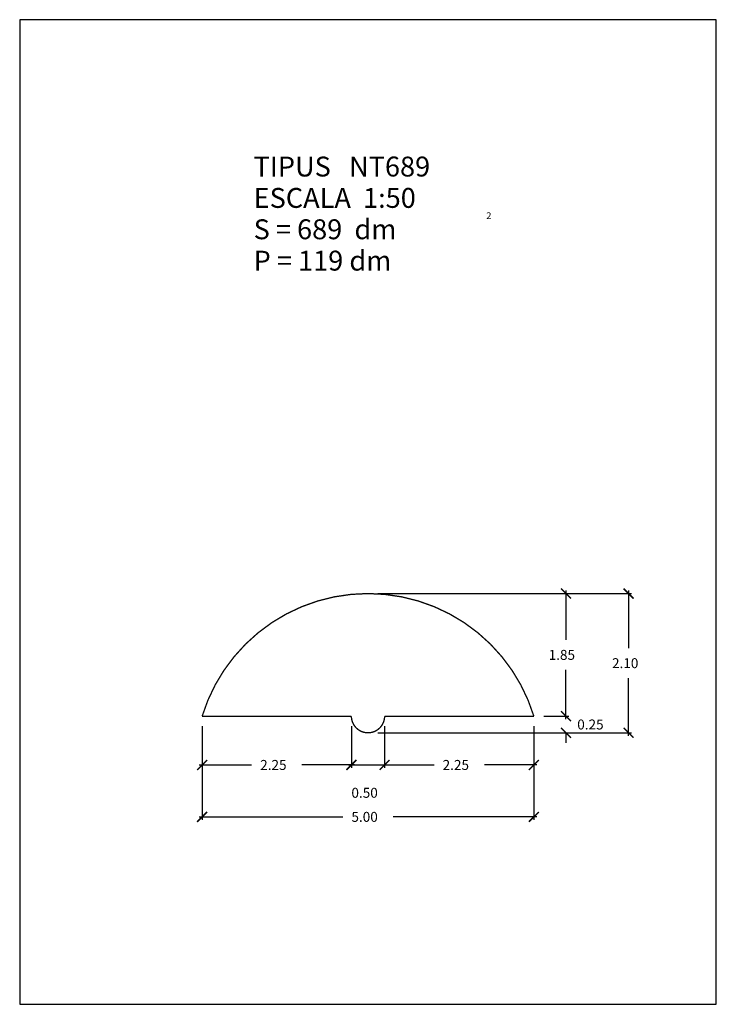
# Model space of a CAD drawing. Extents: x -5.3 to 5.3, y 0 to 14.8.
import ezdxf

# ---------------------------------------------------------------- set-up
doc = ezdxf.new("R2010")
doc.units = 0
doc.layers.get('0').update_dxf_attribs({"linetype": 'CONTINUOUS'})
doc.layers.get('DEFPOINTS').update_dxf_attribs({"linetype": 'CONTINUOUS'})
doc.layers.add('GEOMETRIA', color=7, linetype='CONTINUOUS')
doc.styles.add('ROMANC', font='ROMANC', dxfattribs={"height": 0.2})
doc.styles.add('ROMANS', font='romans.shx')
doc.dimstyles.get("Standard").update_dxf_attribs({"dimtxt": 0.18, "dimasz": 0.18, "dimexe": 0.18, "dimexo": 0.0625, "dimgap": 0.09, "dimtad": 0, "dimtih": 1, "dimtoh": 1, "dimzin": 0, "dimcen": 0.09, "dimazin": 3, "dimtfac": 1, "dimtofl": 0, "dimtmove": 0, "dimatfit": 3})

# ---------------------------------------------------------------- blocks, each defined once
blk = doc.blocks.new('_ARCHTICK')
at = {"color": 0, "linetype": 'BYBLOCK', "const_width": 0.15}
blk.add_lwpolyline([(-0.5, -0.5), (0.5, 0.5)], dxfattribs=at)
blk = doc.blocks.new('*U100')
at = {"linetype": 'CONTINUOUS', "style": 'ROMANS'}
blk.add_text('2.25', height=0.15, dxfattribs=at).set_placement((-1.625, 3.535))
blk = doc.blocks.new('*D50')
at = {"color": 0, "linetype": 'CONTINUOUS'}
for p, q in [((-2.5, 4.195), (-2.5, 3.565)), ((-0.25, 4.195), (-0.25, 3.565)), ((-2.545, 3.61), (-1.754, 3.61)), ((-0.205, 3.61), (-0.996, 3.61))]:
    blk.add_line(p, q, dxfattribs=at)
at = {"layer": 'DEFPOINTS', "color": 0, "linetype": 'CONTINUOUS'}
for p in [(-2.5, 4.345), (-0.25, 4.345), (-0.25, 3.61)]:
    blk.add_point(p, dxfattribs=at)
at = {"color": 0, "linetype": 'CONTINUOUS', "xscale": 0.15, "yscale": 0.15, "zscale": 0.15, "rotation": 180}
blk.add_blockref('_ARCHTICK', (-2.5, 3.61), dxfattribs=at)
at = {"linetype": 'CONTINUOUS'}
blk.add_blockref('*U100', (0, 0), dxfattribs=at)
at = {"color": 0, "linetype": 'CONTINUOUS', "xscale": 0.15, "yscale": 0.15, "zscale": 0.15}
blk.add_blockref('_ARCHTICK', (-0.25, 3.61), dxfattribs=at)
blk = doc.blocks.new('*U101')
at = {"linetype": 'CONTINUOUS', "style": 'ROMANS'}
blk.add_text('0.50', height=0.15, dxfattribs=at).set_placement((-0.25, 3.115))
blk = doc.blocks.new('*D51')
at = {"color": 0, "linetype": 'CONTINUOUS'}
for p, q in [((-0.25, 4.195), (-0.25, 3.565)), ((0.25, 4.195), (0.25, 3.565)), ((-0.295, 3.61), (0.295, 3.61))]:
    blk.add_line(p, q, dxfattribs=at)
at = {"layer": 'DEFPOINTS', "color": 0, "linetype": 'CONTINUOUS'}
for p in [(-0.25, 4.345), (0.25, 4.345), (0.25, 3.61)]:
    blk.add_point(p, dxfattribs=at)
at = {"color": 0, "linetype": 'CONTINUOUS', "xscale": 0.15, "yscale": 0.15, "zscale": 0.15, "rotation": 180}
blk.add_blockref('_ARCHTICK', (-0.25, 3.61), dxfattribs=at)
at = {"color": 0, "linetype": 'CONTINUOUS', "xscale": 0.15, "yscale": 0.15, "zscale": 0.15}
blk.add_blockref('_ARCHTICK', (0.25, 3.61), dxfattribs=at)
at = {"linetype": 'CONTINUOUS'}
blk.add_blockref('*U101', (0, 0), dxfattribs=at)
blk = doc.blocks.new('*U102')
at = {"linetype": 'CONTINUOUS', "style": 'ROMANS'}
blk.add_text('2.25', height=0.15, dxfattribs=at).set_placement((1.125, 3.535))
blk = doc.blocks.new('*D52')
at = {"color": 0, "linetype": 'CONTINUOUS'}
for p, q in [((0.25, 4.195), (0.25, 3.565)), ((2.5, 4.195), (2.5, 3.565)), ((0.205, 3.61), (0.996, 3.61)), ((2.545, 3.61), (1.754, 3.61))]:
    blk.add_line(p, q, dxfattribs=at)
at = {"layer": 'DEFPOINTS', "color": 0, "linetype": 'CONTINUOUS'}
for p in [(0.25, 4.345), (2.5, 4.345), (2.5, 3.61)]:
    blk.add_point(p, dxfattribs=at)
at = {"color": 0, "linetype": 'CONTINUOUS', "xscale": 0.15, "yscale": 0.15, "zscale": 0.15, "rotation": 180}
blk.add_blockref('_ARCHTICK', (0.25, 3.61), dxfattribs=at)
at = {"linetype": 'CONTINUOUS'}
blk.add_blockref('*U102', (0, 0), dxfattribs=at)
at = {"color": 0, "linetype": 'CONTINUOUS', "xscale": 0.15, "yscale": 0.15, "zscale": 0.15}
blk.add_blockref('_ARCHTICK', (2.5, 3.61), dxfattribs=at)
blk = doc.blocks.new('*U103')
at = {"linetype": 'CONTINUOUS', "style": 'ROMANS'}
blk.add_text('5.00', height=0.15, dxfattribs=at).set_placement((-0.25, 2.752))
blk = doc.blocks.new('*D53')
at = {"color": 0, "linetype": 'CONTINUOUS'}
for p, q in [((-2.5, 4.195), (-2.5, 2.782)), ((2.5, 4.195), (2.5, 2.782)), ((-2.545, 2.827), (-0.379, 2.827)), ((2.545, 2.827), (0.379, 2.827))]:
    blk.add_line(p, q, dxfattribs=at)
at = {"layer": 'DEFPOINTS', "color": 0, "linetype": 'CONTINUOUS'}
for p in [(-2.5, 4.345), (2.5, 4.345), (-2.5, 2.827)]:
    blk.add_point(p, dxfattribs=at)
at = {"color": 0, "linetype": 'CONTINUOUS', "xscale": 0.15, "yscale": 0.15, "zscale": 0.15, "rotation": 180}
blk.add_blockref('_ARCHTICK', (-2.5, 2.827), dxfattribs=at)
at = {"linetype": 'CONTINUOUS'}
blk.add_blockref('*U103', (0, 0), dxfattribs=at)
at = {"color": 0, "linetype": 'CONTINUOUS', "xscale": 0.15, "yscale": 0.15, "zscale": 0.15}
blk.add_blockref('_ARCHTICK', (2.5, 2.827), dxfattribs=at)
blk = doc.blocks.new('*U104')
at = {"linetype": 'CONTINUOUS', "style": 'ROMANS'}
blk.add_text('0.25', height=0.15, dxfattribs=at).set_placement((3.154, 4.145))
blk = doc.blocks.new('*D54')
at = {"color": 0, "linetype": 'CONTINUOUS'}
for p, q in [((2.984, 4.345), (2.984, 4.495)), ((2.65, 4.345), (3.029, 4.345)), ((0.15, 4.095), (3.029, 4.095)), ((2.984, 4.095), (2.984, 3.945))]:
    blk.add_line(p, q, dxfattribs=at)
at = {"layer": 'DEFPOINTS', "color": 0, "linetype": 'CONTINUOUS'}
for p in [(2.5, 4.345), (2.984, 4.345), (0, 4.095)]:
    blk.add_point(p, dxfattribs=at)
at = {"color": 0, "linetype": 'CONTINUOUS', "xscale": 0.15, "yscale": 0.15, "zscale": 0.15}
for p, rotation in [((2.984, 4.345), 270), ((2.984, 4.095), 90)]:
    blk.add_blockref('_ARCHTICK', p, dxfattribs=dict(at, rotation=rotation))
at = {"linetype": 'CONTINUOUS'}
blk.add_blockref('*U104', (0, 0), dxfattribs=at)
blk = doc.blocks.new('*U105')
at = {"linetype": 'CONTINUOUS', "style": 'ROMANS'}
blk.add_text('1.85', height=0.15, dxfattribs=at).set_placement((2.723, 5.195))
blk = doc.blocks.new('*D55')
at = {"color": 0, "linetype": 'CONTINUOUS'}
for p, q in [((2.984, 6.24), (2.984, 5.495)), ((0.15, 6.195), (3.029, 6.195)), ((2.984, 4.3), (2.984, 5.045)), ((2.65, 4.345), (3.029, 4.345))]:
    blk.add_line(p, q, dxfattribs=at)
at = {"layer": 'DEFPOINTS', "color": 0, "linetype": 'CONTINUOUS'}
for p in [(0, 6.195), (2.984, 6.195), (2.5, 4.345)]:
    blk.add_point(p, dxfattribs=at)
at = {"color": 0, "linetype": 'CONTINUOUS', "xscale": 0.15, "yscale": 0.15, "zscale": 0.15}
for p, rotation in [((2.984, 6.195), 90), ((2.984, 4.345), 270)]:
    blk.add_blockref('_ARCHTICK', p, dxfattribs=dict(at, rotation=rotation))
at = {"linetype": 'CONTINUOUS'}
blk.add_blockref('*U105', (0, 0), dxfattribs=at)
blk = doc.blocks.new('*U106')
at = {"linetype": 'CONTINUOUS', "style": 'ROMANS'}
blk.add_text('2.10', height=0.15, dxfattribs=at).set_placement((3.678, 5.07))
blk = doc.blocks.new('*D56')
at = {"color": 0, "linetype": 'CONTINUOUS'}
for p, q in [((3.928, 6.24), (3.928, 5.37)), ((0.15, 6.195), (3.973, 6.195)), ((3.928, 4.05), (3.928, 4.92)), ((0.15, 4.095), (3.973, 4.095))]:
    blk.add_line(p, q, dxfattribs=at)
at = {"layer": 'DEFPOINTS', "color": 0, "linetype": 'CONTINUOUS'}
for p in [(0, 6.195), (0, 4.095), (3.928, 4.095)]:
    blk.add_point(p, dxfattribs=at)
at = {"color": 0, "linetype": 'CONTINUOUS', "xscale": 0.15, "yscale": 0.15, "zscale": 0.15}
for p, rotation in [((3.928, 6.195), 90), ((3.928, 4.095), 270)]:
    blk.add_blockref('_ARCHTICK', p, dxfattribs=dict(at, rotation=rotation))
at = {"linetype": 'CONTINUOUS'}
blk.add_blockref('*U106', (0, 0), dxfattribs=at)

msp = doc.modelspace()

# ---------------------------------------------------------------- linework, layer by layer
at = {"color": 7, "linetype": 'CONTINUOUS', "flags": 128}
msp.add_lwpolyline([(-5.25, 0), (5.25, 0), (5.25, 14.85), (-5.25, 14.85)], close=True, dxfattribs=at)
at = {"layer": 'GEOMETRIA', "linetype": 'CONTINUOUS', "const_width": 0.02, "flags": 128}
msp.add_lwpolyline([(-2.5, 4.345), (-0.25, 4.345, 1), (0.25, 4.345), (2.5, 4.345, 0.74)], format="xyb", close=True, dxfattribs=at)

# ---------------------------------------------------------------- texts
at = {"color": 7, "linetype": 'CONTINUOUS', "style": 'ROMANC'}
for s, height, p in [('TIPUS   NT689', 0.3, (-1.724, 12.485)), ('ESCALA  1:50', 0.3, (-1.724, 12.012)), ('2', 0.1, (1.784, 11.845)), ('S = 689  dm', 0.3, (-1.724, 11.539)), ('P = 119 dm', 0.3, (-1.724, 11.066))]:
    msp.add_text(s, height=height, dxfattribs=at).set_placement(p)

# ---------------------------------------------------------------- dimensions: what is measured, and where the dimension line sits
at = {"linetype": 'CONTINUOUS'}
for base, p1, p2, picture, middle in [((2.984, 6.195), (2.5, 4.345), (0, 6.195), '*D55', (2.984, 5.27)), ((3.928, 4.095), (0, 6.195), (0, 4.095), '*D56', (3.928, 5.145)), ((2.984, 4.345), (0, 4.095), (2.5, 4.345), '*D54', (3.404, 4.22))]:
    dim = msp.add_linear_dim(base=base, p1=p1, p2=p2, angle=90, dimstyle='Standard', dxfattribs=at)
    dim.commit()
    dim.dimension.update_dxf_attribs({"geometry": picture, "text_midpoint": middle})
for base, p1, p2, picture, middle in [((-0.25, 3.61), (-2.5, 4.345), (-0.25, 4.345), '*D50', (-1.375, 3.61)), ((-2.5, 2.827), (2.5, 4.345), (-2.5, 4.345), '*D53', (0, 2.827)), ((0.25, 3.61), (-0.25, 4.345), (0.25, 4.345), '*D51', (0, 3.19)), ((2.5, 3.61), (0.25, 4.345), (2.5, 4.345), '*D52', (1.375, 3.61))]:
    dim = msp.add_linear_dim(base=base, p1=p1, p2=p2, dimstyle='Standard', dxfattribs=at)
    dim.commit()
    dim.dimension.update_dxf_attribs({"geometry": picture, "text_midpoint": middle})

doc.saveas('drawing.dxf')
